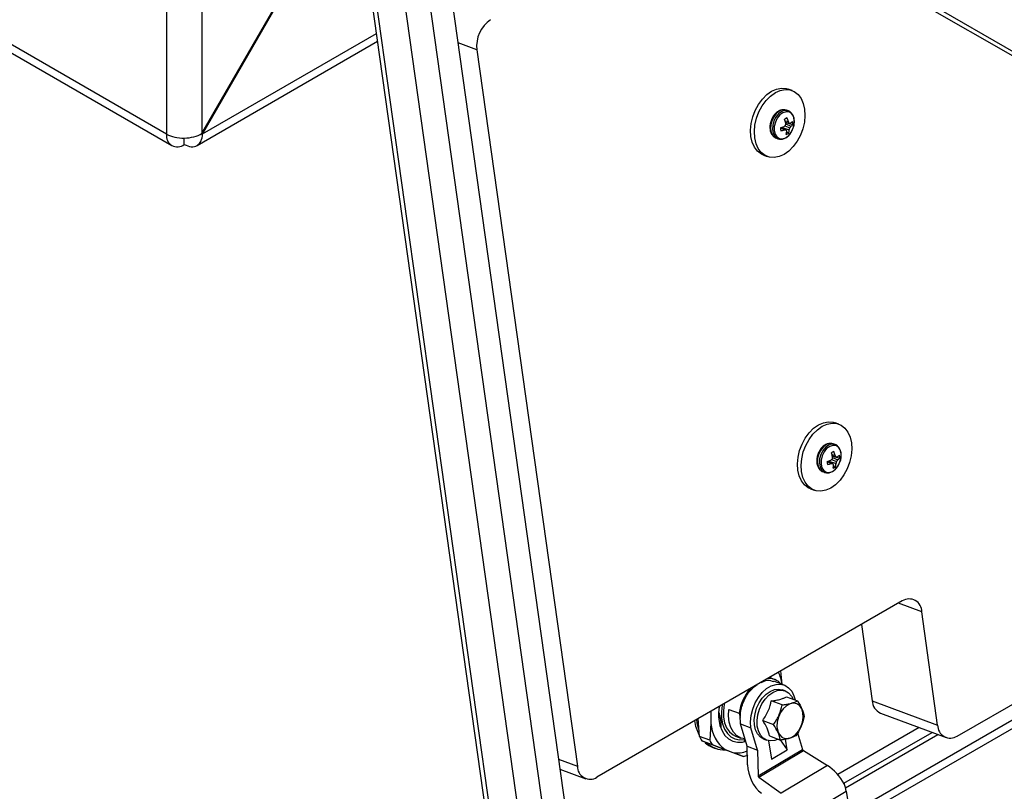
# Model space of a CAD drawing. Units: inches. Extents: x 0.4 to 16.6, y 0.2 to 10.8.
# Drawn here: x 3.4 to 3.9, y 1.5 to 1.9 of the extents above; entities that cross this region are included whole.
import ezdxf

# ---------------------------------------------------------------- set-up
doc = ezdxf.new("R2010")
doc.units = ezdxf.units.IN
doc.header["$MEASUREMENT"] = 0

msp = doc.modelspace()

# ---------------------------------------------------------------- linework, layer by layer
at = {"color": 7, "linetype": 'Continuous', "lineweight": 25}
for p, q in [((3.446182385095731, 1.882831770639959), (2.26290989745814, 2.565920437802035)), ((2.265664958075892, 2.559831101875993), (3.448937445713482, 1.876742434713917)), ((3.559138856830563, 2.11869066783423), (3.931804861592716, 1.903555162573026)), ((3.446182385095731, 2.035279940219029), (3.446182385095731, 1.882831770639959)), ((3.464991425475294, 2.035279940219067), (3.464991425475294, 1.883120461412542)), ((3.548520120094029, 2.00125719516111), (3.627192292369863, 1.440617689576899)), ((3.550941316100465, 2.000092547090737), (3.629981804244936, 1.436828321475061)), ((3.646067818196329, 1.430817431318296), (3.567027330051857, 1.994081656933973)), ((3.464991425475294, 1.883120461412542), (3.525731897979206, 1.988326045556317)), ((3.525981897979234, 1.988181676711775), (3.465241425475324, 1.882976092568001)), ((3.580516366128372, 1.991330594474136), (3.658402648915536, 1.436291553217097)), ((3.593628700573827, 1.983954908678119), (3.667634888755575, 1.456566487179912)), ((3.462413127186676, 1.876844477434487), (3.558217478985099, 1.932151152492036)), ((3.611033288022769, 1.927591252692074), (3.664415285798227, 1.547176476105016)), ((3.778451399041843, 1.906065656658131), (3.776466760956931, 1.906807259989161)), ((3.776488758367702, 1.895188548085467), (3.775434030101767, 1.895582670319286)), ((3.774792917307115, 1.889962371497342), (3.776496381634713, 1.889486132152125)), ((3.775030887983153, 1.889159700661859), (3.777012414388637, 1.888688408745475)), ((3.775045998197854, 1.889104134149498), (3.775048432781968, 1.889105432968005)), ((3.775048432781968, 1.889105432968005), (3.77891995897757, 1.888056114199315)), ((3.775097929260508, 1.888318044712437), (3.777900469514012, 1.887023870158405)), ((3.465241425475324, 1.882976092568001), (3.464991384839927, 1.883120437954336)), ((3.772312736583678, 1.886205028166134), (3.774410237087566, 1.885161877198109)), ((3.772899635633987, 1.8863885336775), (3.775294607261579, 1.885127660287573)), ((3.773148331108551, 1.886349293625498), (3.773172575263762, 1.886479249563979)), ((3.773159243223351, 1.886251858863703), (3.773148331108551, 1.886349293625498)), ((3.773148331108551, 1.886349293625498), (3.776984726721483, 1.885125676999845)), ((3.774625962223627, 1.887238345768908), (3.777291866138688, 1.886193171552918)), ((3.775489659158929, 1.884093290026739), (3.776676043592909, 1.883404824703665)), ((3.455586905285484, 1.877400891785483), (3.455586905285484, 1.880787093215795)), ((3.769921708232008, 1.880830897422269), (3.770976436497942, 1.880436775188449)), ((3.769921708232009, 1.880830897422266), (3.770030755651598, 1.880792178206452)), ((3.770976436497943, 1.880436775188445), (3.771085483917533, 1.88039805597263)), ((3.763340544504568, 1.871679600778139), (3.765325182589479, 1.870937997447109)), ((3.803315929345537, 1.728874185102345), (3.801331291260626, 1.729615788433374)), ((3.810256523733385, 1.518107699479905), (4.165140458382116, 1.722977834169185)), ((3.801353288671392, 1.717997076529681), (3.800298560405458, 1.718391198763501)), ((3.799657447610806, 1.712770899941557), (3.801360911938405, 1.71229466059634)), ((3.799895418286845, 1.711968229106074), (3.801876944692328, 1.71149693718969)), ((3.799910528501545, 1.711912662593713), (3.799912963085659, 1.711913961412219)), ((3.799912963085659, 1.711913961412219), (3.803784489281261, 1.71086464264353)), ((3.799962459564199, 1.711126573156652), (3.802764999817703, 1.70983239860262)), ((3.797177266887369, 1.709013556610349), (3.799274767391256, 1.707970405642324)), ((3.797764165937678, 1.709197062121715), (3.800159137565271, 1.707936188731788)), ((3.798012861412242, 1.709157822069713), (3.798037105567453, 1.709287778008194)), ((3.798023773527042, 1.709060387307918), (3.798012861412242, 1.709157822069713)), ((3.798012861412242, 1.709157822069713), (3.801849257025174, 1.70793420544406)), ((3.799490492527318, 1.710046874213123), (3.802156396442379, 1.709001699997133)), ((3.80035418946262, 1.706901818470953), (3.8015405738966, 1.70621335314788)), ((3.794786238535699, 1.703639425866484), (3.795840966801634, 1.703245303632664)), ((3.7947862385357, 1.703639425866481), (3.794895285955289, 1.703600706650666)), ((3.795840966801634, 1.70324530363266), (3.795950014221223, 1.703206584416845)), ((3.788205074808262, 1.694488129222352), (3.790189712893174, 1.693746525891323)), ((3.866188289868608, 1.563155304786753), (4.093805962732557, 1.694556190384618)), ((3.836999263716864, 1.634983292072207), (3.674788968112669, 1.541341281646142)), ((3.855814607554164, 1.568990499245628), (3.847372946031306, 1.629148097613333)), ((3.815317990281415, 1.622466959335556), (3.820996395538163, 1.582001084000529)), ((3.773130483810093, 1.590742196854892), (3.772577594329487, 1.597793453942838)), ((3.769111747533116, 1.59329460863152), (3.766484869677812, 1.594276198868305)), ((3.767285600902436, 1.593976988171929), (3.766971736276104, 1.594557260972923)), ((3.774250410410905, 1.590323711840429), (3.768767227416259, 1.592372622825452)), ((3.774782254719093, 1.587182951463021), (3.773285754083691, 1.587742151583455)), ((3.773175161660892, 1.57974960690347), (3.767411098857019, 1.581903474758827)), ((3.775550064508366, 1.584069698109788), (3.781314127312245, 1.581915830254435)), ((3.820996395538163, 1.582001084000529), (3.855814607554164, 1.568990499245628)), ((3.735343186396728, 1.576032788604977), (3.73538598784125, 1.570030295791823)), ((3.744930706042721, 1.577399047820819), (3.75041388903737, 1.575350136835797)), ((3.75041388903737, 1.575350136835797), (3.751162788236698, 1.575782467141158)), ((3.825459824818872, 1.575394414962414), (3.860278036834875, 1.562383830207511)), ((3.729283963461432, 1.563001410257219), (3.728532009097941, 1.572591434523112)), ((3.73538598784125, 1.570030295791823), (3.734767146456076, 1.560952499272192)), ((3.751104018594535, 1.569695876804439), (3.756587201589181, 1.567646965819416)), ((3.754707039029392, 1.557838168272567), (3.751104018594535, 1.569695876804439)), ((3.762876752899626, 1.571503906168577), (3.768640815703502, 1.569350038313218)), ((3.760190222024037, 1.555789257287543), (3.756587201589181, 1.567646965819416)), ((3.781349974297158, 1.564919884646992), (3.784027160706439, 1.5561091391348)), ((3.806006104937405, 1.538109810681403), (3.852857637112621, 1.565156624498535)), ((3.806891167026658, 1.535640782186193), (3.855991276194061, 1.563985671870594)), ((3.734767146456076, 1.560952499272192), (3.729283963461432, 1.563001410257219)), ((3.730521478863136, 1.560711828307959), (3.73600466185778, 1.55866291732293)), ((3.73610990428836, 1.558571235649243), (3.730521478863136, 1.560711828307959)), ((3.748484248834192, 1.563176486090767), (3.751225840331514, 1.562152030598255)), ((3.752965739700389, 1.560868995753233), (3.753695795787818, 1.561166217011173)), ((3.763501382764871, 1.561557754691249), (3.764997883400273, 1.560998554570815)), ((3.766030753301937, 1.560710366527223), (3.767497313508218, 1.550980180196805)), ((3.766481372593592, 1.563270560929279), (3.772245435397463, 1.561116693073916)), ((3.772231937026662, 1.56112173703474), (3.775831219509469, 1.555923465362405)), ((3.775831219509469, 1.555923465362405), (3.77498387705456, 1.561545327960769)), ((3.73600466185778, 1.55866291732293), (3.74296388303166, 1.556010096917961)), ((3.74014450261659, 1.557029950900706), (3.73610990428836, 1.558571235649243)), ((3.736423596385253, 1.557175979415351), (3.737794392133916, 1.556663751669094)), ((3.747103723790467, 1.554377130495738), (3.74014450261659, 1.557029950900706)), ((3.74296388303166, 1.556010096917961), (3.746998481359899, 1.554468812169415)), ((3.746998481359899, 1.554468812169415), (3.752586906785114, 1.552328219510713)), ((3.752586906785114, 1.552328219510713), (3.747103723790467, 1.554377130495738)), ((3.75488334957312, 1.547989572817546), (3.754707039029389, 1.557838168272567)), ((3.754707039029389, 1.557838168272567), (3.760190222024037, 1.555789257287543)), ((3.760190222024037, 1.555789257287543), (3.760435013231484, 1.542115375271842)), ((3.760435013231484, 1.542115375271842), (3.784027160706439, 1.5561091391348)), ((3.76074939384915, 1.541466441061749), (3.784471173036654, 1.555537096423308)), ((3.767497313508218, 1.550980180196805), (3.775831219509469, 1.555923465362405)), ((3.784471173036654, 1.555537096423308), (3.797351112414984, 1.547498615516775)), ((3.655125919234218, 1.54570883936047), (3.668878715078938, 1.5405698070669)), ((3.797351112414984, 1.547498615516775), (3.772599752402351, 1.532817260728218)), ((3.76074939384915, 1.541466441061749), (3.772599752402351, 1.532817260728218)), ((3.806091008080736, 1.537954563978731), (3.806158251490034, 1.537929437011399)), ((3.806158251503259, 1.537929437019254), (3.806117620222167, 1.537905352943002)), ((3.780443731386067, 1.517977040239967), (3.807251129023426, 1.533877940855981)), ((3.807251129023426, 1.533877940855981), (3.808716842087843, 1.524153375057308))]:
    msp.add_line(p, q, dxfattribs=at)
at = {"color": 8, "linetype": 'Continuous', "lineweight": 25}
for p, q in [((3.559138856830563, 2.121143061166477), (3.930303042834905, 1.906874537419937)), ((3.465241425475324, 1.882976092568001), (3.55763347990986, 1.936312890287398)), ((3.611033288022769, 1.927591252692074), (3.601012527739704, 1.931335728454111)), ((3.809250590239484, 1.522057572866434), (4.1641908953254, 1.726960249516426)), ((3.847372946031306, 1.629148097613333), (3.834939405640981, 1.63379416131636)), ((3.845941794355589, 1.567740880068597), (3.802727078669598, 1.542793555721804)), ((3.654394525515162, 1.550920951867052), (3.664415285798227, 1.547176476105016))]:
    msp.add_line(p, q, dxfattribs=at)
at = {"color": 7, "linetype": 'Continuous', "lineweight": 25, "flags": 128}
for points in [[(3.763340544504568, 1.871679600778138), (3.762156604396376, 1.872230127424929), (3.760158892374248, 1.873764478167595), (3.758535666027697, 1.875893676363227), (3.757349305034904, 1.878535898119235), (3.756645400583503, 1.881589604335312), (3.756451003326806, 1.884937442794111), (3.756773583842371, 1.888450757941151), (3.757600745541889, 1.89199453504562), (3.758900701065124, 1.895432588740766), (3.760623493850344, 1.898632796551169), (3.762702917936963, 1.901472176285371), (3.765059062223491, 1.90384161217253), (3.767601381406334, 1.905650048120296), (3.770232175585046, 1.906827986949381), (3.772850344814705, 1.907330161131177), (3.775355274320102, 1.907137272393502), (3.776466760956931, 1.906807259989161)], [(3.785146542962907, 1.896155653100958), (3.785340940219603, 1.892807814642159), (3.785018359704039, 1.889294499495119), (3.784191198004521, 1.88575072239065), (3.782891242481285, 1.882312668695503), (3.781168449696066, 1.879112460885101), (3.779089025609446, 1.876273081150899), (3.776732881322919, 1.87390364526374), (3.774190562140075, 1.872095209315973), (3.771559767961364, 1.870917270486889), (3.768941598731705, 1.870415096305092), (3.766436669226308, 1.870607985042768), (3.764141242481286, 1.8714885240939), (3.762143530459159, 1.873022874836565), (3.760520304112607, 1.875152073032197), (3.759333943119814, 1.877794294788206), (3.758630038668413, 1.880848001004283), (3.758435641411716, 1.884195839463082), (3.758758221927281, 1.887709154610121), (3.759585383626799, 1.89125293171459), (3.760885339150034, 1.894690985409737), (3.762608131935254, 1.89789119322014), (3.764687556021874, 1.900730572954342), (3.767043700308401, 1.9031000088415), (3.769586019491244, 1.904908444789267), (3.772216813669956, 1.906086383618351), (3.774834982899614, 1.906588557800148), (3.777339912405011, 1.906395669062473), (3.779635339150033, 1.90551513001134), (3.781633051172161, 1.903980779268675), (3.783256277518712, 1.901851581073043), (3.784442638511506, 1.899209359317034), (3.785146542962907, 1.896155653100958)], [(3.773584720427016, 1.894234881717909), (3.771977517567254, 1.893032796470682), (3.770600487021001, 1.891297915759152), (3.769588422132461, 1.889200061794987), (3.769040390864395, 1.886944587140809), (3.769010038335679, 1.884752273370585), (3.769500335663303, 1.882837719430891), (3.770463289128736, 1.881388335200828), (3.77180463813749, 1.880545996507287), (3.773393082102861, 1.880393157330511), (3.775073133062179, 1.880944778634016), (3.77668033592194, 1.882146863881244), (3.778057366468193, 1.883881744592774), (3.779069431356733, 1.885979598556938), (3.779617462624799, 1.888235073211116), (3.779647815153515, 1.89042738698134), (3.779157517825891, 1.892341940921034), (3.778194564360458, 1.893791325151097), (3.776853215351704, 1.894633663844638), (3.775264771386333, 1.894786503021414), (3.773584720427016, 1.894234881717909)], [(3.788205074808262, 1.694488129222352), (3.78702113470007, 1.695038655869143), (3.785023422677943, 1.696573006611808), (3.783400196331391, 1.69870220480744), (3.782213835338598, 1.701344426563448), (3.781509930887196, 1.704398132779525), (3.7813155336305, 1.707745971238324), (3.781638114146066, 1.711259286385364), (3.782465275845583, 1.714803063489833), (3.783765231368819, 1.71824111718498), (3.785488024154038, 1.721441324995382), (3.787567448240658, 1.724280704729584), (3.789923592527185, 1.726650140616743), (3.792465911710028, 1.72845857656451), (3.79509670588874, 1.729636515393594), (3.797714875118399, 1.730138689575391), (3.800219804623796, 1.729945800837715), (3.801331291260626, 1.729615788433374)], [(3.810011073266601, 1.718964181545171), (3.810205470523297, 1.715616343086372), (3.809882890007733, 1.712103027939333), (3.809055728308215, 1.708559250834863), (3.807755772784979, 1.705121197139717), (3.80603297999976, 1.701920989329314), (3.80395355591314, 1.699081609595112), (3.801597411626613, 1.696712173707953), (3.79905509244377, 1.694903737760186), (3.796424298265058, 1.693725798931102), (3.793806129035399, 1.693223624749306), (3.791301199530003, 1.693416513486981), (3.78900577278498, 1.694297052538113), (3.787008060762853, 1.695831403280779), (3.785384834416301, 1.697960601476411), (3.784198473423508, 1.700602823232419), (3.783494568972107, 1.703656529448496), (3.78330017171541, 1.707004367907295), (3.783622752230975, 1.710517683054334), (3.784449913930493, 1.714061460158803), (3.785749869453729, 1.71749951385395), (3.787472662238948, 1.720699721664353), (3.789552086325568, 1.723539101398555), (3.791908230612095, 1.725908537285714), (3.794450549794938, 1.72771697323348), (3.79708134397365, 1.728894912062565), (3.799699513203309, 1.729397086244361), (3.802204442708705, 1.729204197506686), (3.804499869453728, 1.728323658455554), (3.806497581475855, 1.726789307712888), (3.808120807822406, 1.724660109517256), (3.8093071688152, 1.722017887761248), (3.810011073266601, 1.718964181545171)], [(3.798449250730707, 1.717043410162124), (3.796842047870945, 1.715841324914896), (3.795465017324692, 1.714106444203366), (3.794452952436152, 1.712008590239202), (3.793904921168086, 1.709753115585024), (3.79387456863937, 1.707560801814799), (3.794364865966994, 1.705646247875106), (3.795327819432427, 1.704196863645043), (3.796669168441182, 1.703354524951502), (3.798257612406552, 1.703201685774726), (3.799937663365869, 1.703753307078231), (3.801544866225631, 1.704955392325458), (3.802921896771884, 1.706690273036989), (3.803933961660424, 1.708788127001153), (3.80448199292849, 1.711043601655331), (3.804512345457206, 1.713235915425556), (3.804022048129582, 1.715150469365249), (3.803059094664149, 1.716599853595312), (3.801717745655395, 1.717442192288853), (3.800129301690024, 1.717595031465629), (3.798449250730707, 1.717043410162124)], [(3.756587201589181, 1.567646965819416), (3.756388956688304, 1.570827028757888), (3.756715370924808, 1.57417417183617), (3.757552178430248, 1.577542108840365), (3.758862806701189, 1.580783644762235), (3.760589974993097, 1.58375710892738), (3.762658197763745, 1.586332546683518), (3.76497708375362, 1.588397399042385), (3.767445286517716, 1.589861422047638), (3.76995493375149, 1.590660630868785), (3.772396341828203, 1.590760096245313), (3.774662809499727, 1.590155471062978), (3.776655281253098, 1.588873180343564), (3.778286676511753, 1.586969266344622), (3.779485695474587, 1.584526939243899), (3.780074060956095, 1.582379208110275)], [(3.763501382764872, 1.561557754691251), (3.763456116415982, 1.561574869376076), (3.76163700350849, 1.562645885206746), (3.760156692978833, 1.564318835128078), (3.759089413778208, 1.566509830445387), (3.758488683742303, 1.569109005504664), (3.75838462598355, 1.571986026815226), (3.75878245839248, 1.574996628515168), (3.759662231990903, 1.577989846464075), (3.760979831256984, 1.5808155882154), (3.762669186261702, 1.583332159278463), (3.764645585690991, 1.585413368271874), (3.76680992462474, 1.586954854686333), (3.769053674071319, 1.587879321956332)], [(3.771052943257678, 1.561562293785616), (3.76922996341265, 1.560861384197943), (3.767019314419574, 1.560600292721561), (3.764952617051381, 1.561015669255645), (3.763133504143888, 1.562086685086314), (3.761653193614232, 1.563759635007646), (3.760585914413607, 1.565950630324956), (3.759985184377703, 1.568549805384233), (3.759881126618949, 1.571426826694794), (3.760278959027878, 1.574437428394736), (3.761158732626303, 1.577430646343643), (3.762476331892382, 1.580256388094969), (3.764165686897101, 1.582772959158031), (3.76614208632639, 1.584854168151443), (3.768306425260139, 1.586395654565902), (3.770550174706718, 1.587320121835901), (3.772760823699793, 1.587581213312283), (3.774827521067987, 1.587165836778199), (3.776646633975479, 1.58609482094753), (3.778126944505135, 1.584421871026198), (3.778983862657591, 1.582786584495824)], [(3.769053674071319, 1.587879321956332), (3.771264323064394, 1.588140413432714), (3.773285754083692, 1.587742151583457)], [(3.741394112544647, 1.579791613088406), (3.741361605460418, 1.579622157637647), (3.740941126682645, 1.576117828275778), (3.741017409376752, 1.572745578535355), (3.741587696487422, 1.56962729030831), (3.742631376352609, 1.566875666655786), (3.744110727662701, 1.564590158425873), (3.74597228280694, 1.562853369840833), (3.74814876033218, 1.561728072965288), (3.750561496669899, 1.561254938960253), (3.753123289242531, 1.561451068121407), (3.753578101399305, 1.561553554740737)], [(3.742557351631886, 1.580463136719687), (3.74248035822163, 1.580106471916552), (3.74201277880162, 1.576656828784774), (3.742064026618256, 1.573334730569352), (3.742632003579901, 1.570276184361555), (3.743693456643012, 1.567606407402495), (3.745204929794469, 1.56543470067456), (3.747104543145862, 1.563849974106357), (3.748484248834192, 1.563176486090766)], [(3.784411215821475, 1.573131730827183), (3.784276543150263, 1.575552558190768), (3.78363405258287, 1.577656027414327), (3.782531394705479, 1.57928613380828), (3.781050348608535, 1.580321979838628), (3.779300756705711, 1.580686741543979), (3.777412378224589, 1.580353366217322), (3.775525265558358, 1.579346578781545), (3.773779377220505, 1.577741048055012), (3.772304197762144, 1.575655848906898), (3.771209134495201, 1.573245631018864), (3.770575403252606, 1.570689149225656), (3.770450004981494, 1.568176006086747), (3.770842239897975, 1.565892589931887), (3.771723017732649, 1.564008251291347), (3.773027015222808, 1.562662742941821), (3.774657520839999, 1.561955855082302), (3.776493607441663, 1.561940014351533), (3.778399100884089, 1.56261639558405), (3.780232679435707, 1.563934834678074), (3.781858354963406, 1.56579754903746), (3.783155558550269, 1.568066389659523), (3.784028082540568, 1.57057308701458), (3.784411215821475, 1.573131730827183)], [(3.739701625919566, 1.578720266243963), (3.739407006986937, 1.57560007352347), (3.739530407629152, 1.572075444454176), (3.740156596513914, 1.568817891546739), (3.741264249529781, 1.565938346858417), (3.742815646881784, 1.563534869829939), (3.744757957593793, 1.561689307988857), (3.747025038604058, 1.56046450973016), (3.749539687187838, 1.559902184089566), (3.752216270003601, 1.560021480392328), (3.753917375995221, 1.560436986199598)], [(3.753545952612669, 1.561659357899079), (3.751224954689093, 1.562152361598074), (3.749068318769866, 1.563365468919488), (3.747271372954164, 1.56524049038241), (3.745911441398221, 1.567696742166952), (3.745047043150959, 1.570628529602141), (3.744715374027935, 1.573909695300424), (3.744930706042721, 1.577399047820819)], [(3.750398920553097, 1.5753557301366), (3.750659381633406, 1.573739188024297), (3.750984868247565, 1.572719053082484)], [(3.728851687124921, 1.5671669597463), (3.728108517348623, 1.570252483105802), (3.727858767929205, 1.571977824963068)]]:
    msp.add_lwpolyline(points, dxfattribs=at)
at = {"color": 8, "linetype": 'Continuous', "lineweight": 25, "flags": 128}
for points in [[(3.771894809667405, 1.895198757214137), (3.770279979512765, 1.894008073324587), (3.768878212376859, 1.892301919408526), (3.767814061421266, 1.890231894728729), (3.767182081128341, 1.887981930062151), (3.76703842572051, 1.885751944643223), (3.76739585961118, 1.883740082462548), (3.768222623230591, 1.88212510630379), (3.769445255002967, 1.881050513885861), (3.769921708232009, 1.880830897422266)], [(3.772949537933339, 1.894804634980316), (3.771334707778699, 1.893613951090765), (3.769932940642793, 1.891907797174704), (3.7688687896872, 1.889837772494908), (3.768236809394276, 1.88758780782833), (3.768093153986444, 1.885357822409402), (3.768450587877114, 1.883345960228727), (3.769277351496525, 1.881730984069969), (3.770499983268901, 1.88065639165204), (3.770976436497943, 1.880436775188445)], [(3.796759339971096, 1.718007285658351), (3.795144509816455, 1.716816601768801), (3.793742742680549, 1.715110447852741), (3.792678591724957, 1.713040423172944), (3.792046611432033, 1.710790458506366), (3.791902956024201, 1.708560473087438), (3.79226038991487, 1.706548610906763), (3.793087153534282, 1.704933634748005), (3.794309785306659, 1.703859042330076), (3.7947862385357, 1.703639425866481)], [(3.79781406823703, 1.71761316342453), (3.796199238082389, 1.716422479534981), (3.794797470946484, 1.71471632561892), (3.793733319990892, 1.712646300939123), (3.793101339697967, 1.710396336272545), (3.792957684290135, 1.708166350853617), (3.793315118180804, 1.706154488672942), (3.794141881800216, 1.704539512514184), (3.795364513572593, 1.703464920096255), (3.795840966801634, 1.70324530363266)]]:
    msp.add_lwpolyline(points, dxfattribs=at)
at = {"color": 7, "linetype": 'Continuous', "lineweight": 25}
for centre, radius, start, end in [((3.62771492219679, 1.929678322517201), 0.01681168579205595, 123.9041531270871, 187.1313252302061), ((3.776807150593679, 1.888032737297506), 0.003636593260544958, 106.6123450205207, 129.546320303326), ((3.755658954421486, 1.883860138043278), 0.02008355468621332, 14.12167630958226, 20.3277190960868), ((3.758154119515151, 1.889983308958214), 0.01702545380356487, 352.0308347388902, 355.8801938652614), ((3.760995499333051, 1.885070559055571), 0.01611752579960716, 15.90010468352778, 23.57807533332464), ((3.764287893761782, 1.881022915728557), 0.01485507348940647, 31.06555852007154, 34.73062751031852), ((3.776355520594166, 1.908441232988537), 0.01976374395286745, 271.9047087086422, 273.9299645708236), ((3.773495030525082, 1.894456237618184), 0.007115162335162149, 306.3276712407686, 317.5069335024183), ((3.77398149401798, 1.888309942985881), 0.004944983843248467, 357.0576825417066, 15.72263612640317), ((3.77718627459963, 1.885931832804691), 0.004944983843381778, 177.0576825419269, 195.722636126135), ((3.765391549420288, 1.909390895007037), 0.02419692464096443, 286.4603975157486, 291.3984522315222), ((3.768433876981999, 1.902224214534293), 0.01807872328139197, 282.7581354094758, 289.3036328713905), ((3.762732852890899, 1.899664204400316), 0.01720023342897362, 311.9004840282404, 315.5676618304403), ((3.77566915022849, 1.906253919740219), 0.02112957928815875, 266.5842597990761, 268.9843216975117), ((3.764447142518974, 1.879781927795051), 0.01209315290665279, 22.44836858172115, 26.23451087587532), ((3.766188849639853, 1.88480633466938), 0.009443833366151644, 347.2632374986554, 357.5322258341579), ((3.774360618023767, 1.886209038493122), 0.003636593260623612, 286.6123450206119, 309.5463203030749), ((3.768429286970874, 1.885772223459087), 0.008579835176170109, 343.9828005632409, 355.6782930473723), ((3.764410480140201, 1.889321470200943), 0.01325580467845096, 341.547100484248, 346.3497402706033), ((3.768140261866516, 1.893536299770774), 0.01173343056306649, 321.2568957876071, 326.2870800528254), ((3.773964618760443, 1.89193065715432), 0.006290268657032994, 308.7339303288185, 321.978417582605), ((3.451915674182499, 1.881901738921177), 0.00580823232579445, 170.7859630095017, 309.2032852354553), ((3.787597383194572, 1.722472732844565), 0.01720023342901119, 311.9004840282116, 315.5676618304036), ((3.801671680897373, 1.710841265741714), 0.003636593260552169, 106.6123450205377, 129.546320303297), ((3.780523484724981, 1.706668666487433), 0.02008355468641847, 14.12167630961335, 20.32771909605444), ((3.783018649818149, 1.712791837402502), 0.01702545380426113, 352.0308347389685, 355.8801938651829), ((3.785860029636651, 1.707879087499753), 0.01611752579970348, 15.90010468354843, 23.57807533330009), ((3.789152424065716, 1.703831444172928), 0.01485507348911838, 31.06555852003607, 34.73062751035415), ((3.801220050897805, 1.731249761433655), 0.01976374395377282, 271.9047087087043, 273.929964570793), ((3.798359560828783, 1.717264766062387), 0.007115162335146356, 306.3276712407556, 317.5069335024302), ((3.798829149064189, 1.714739185598482), 0.006290268656957822, 308.7339303287246, 321.978417582673), ((3.798846024321653, 1.711118471430094), 0.004944983843266559, 357.057682541738, 15.72263612636829), ((3.802050804903345, 1.708740361248906), 0.004944983843405738, 177.0576825419386, 195.722636126057), ((3.790256079724025, 1.732199423451107), 0.02419692464081254, 286.460397515743, 291.3984522315468), ((3.793298407285686, 1.725032742978526), 0.0180787232814104, 282.7581354094755, 289.3036328713849), ((3.800533680532164, 1.729062448184002), 0.02112957928772594, 266.584259799053, 268.9843216975402), ((3.789311672822242, 1.70259045623908), 0.01209315290711488, 22.4483685817693, 26.23451087577691), ((3.791053379943462, 1.707614863113609), 0.009443833366234285, 347.2632374986858, 357.5322258341), ((3.799225148327467, 1.70901756693732), 0.003636593260605287, 286.6123450205451, 309.5463203031318), ((3.793293817274555, 1.708580751903304), 0.008579835176180457, 343.9828005632469, 355.6782930473641), ((3.789275010444029, 1.712129998645112), 0.01325580467830695, 341.5471004842457, 346.3497402706527), ((3.793004792170511, 1.716344828214767), 0.01173343056269057, 321.2568957875245, 326.2870800529041), ((3.840612545101434, 1.629268254363398), 0.006761468655344352, 358.9817541993053, 122.3027541802965), ((3.750173609429313, 1.587747311959872), 0.02311063334096116, 7.486238080919242, 23.78559395314413), ((3.766220955522287, 1.585546327529064), 0.008259380648241388, 41.40927990330393, 94.0776046712949), ((3.775605330462829, 1.571942348164559), 0.02542089189466297, 139.9032507807058, 172.296041772293), ((3.828760012365251, 1.582435072186126), 0.007775737391596922, 183.199518983585, 244.8859692600484), ((3.761278455424948, 1.575165034700446), 0.02187064718790217, 177.1472276453171, 191.8792382530107), ((3.749932375250489, 1.574791113877788), 0.02354398394629296, 188.5742880862572, 207.2786590792826), ((3.753433604403231, 1.570726984251205), 0.01806105861730562, 182.2106796204429, 234.5716229424916), ((3.862575008484036, 1.568870342495562), 0.006761468655343927, 178.981754199295, 302.3027541803109), ((3.747373214059862, 1.571299392904695), 0.01990169598880054, 204.6420840103962, 212.1402185525843), ((3.740933465822241, 1.569134305998593), 0.01278047327019443, 227.7683433448815, 249.3369278551131), ((3.742276632237979, 1.568662491737933), 0.0127944906566161, 224.4308398077706, 273.7537563692912), ((3.752856397054197, 1.569250481919481), 0.01990169598844101, 204.6420840102801, 212.1402185526095), ((3.749336885907326, 1.568914560911924), 0.01463378941214905, 260.8050097719751, 291.7187304901975), ((3.747096610344153, 1.571211426169538), 0.01966516841345397, 286.2118008000982, 293.7699734306898), ((3.671175686728098, 1.547056319354951), 0.006761468655343472, 178.9817541993006, 302.3027541803004), ((3.788003507511365, 1.530859107454094), 0.01948292300913598, 8.913760931627941, 21.27832890350763)]:
    msp.add_arc(centre, radius, start, end, dxfattribs=at)
at = {"color": 8, "linetype": 'Continuous', "lineweight": 25}
for centre, radius, start, end in [((3.774069238788127, 1.891658766832824), 0.00415447636903033, 70.82157399166573, 121.5602089780261), ((3.775122977524077, 1.89126849503763), 0.004150677697538975, 70.4962012671944, 121.5763889875077), ((3.798933769091817, 1.714467295277049), 0.004154476369020741, 70.82157399160687, 121.5602089780857), ((3.799987507827767, 1.714077023481854), 0.00415067769753, 70.49620126713101, 121.5763889875626)]:
    msp.add_arc(centre, radius, start, end, dxfattribs=at)
at = {"color": 7, "linetype": 'Continuous', "lineweight": 25}
for centre, major_axis, ratio, start_param, end_param in [((3.455586905285512, 1.888260884583574), (0.01329894452680058, 0.0002982743820967304), 0.5617458235501807, 3.914392409402778, 5.485188736199022), ((3.455586905285485, 1.888260884583565), (-0.006921225521535846, 0.01136005478123514), 0.5925149862169874, 2.34226192858514, 3.91305825538035), ((3.784438399431038, 1.555955470810922), (-0.0003721151755651241, 0.0004642750100103399), 0.4884093270022171, 0.8843619915178065, 2.193358930514779), ((3.764478919813751, 1.544403978593755), (-0.004809342276272943, 0.01305926720271411), 0.6360653578663199, 1.07008285783424, 2.379079796830112), ((3.798115829879386, 1.537736546472461), (-0.008682687429863556, 0.01083308356690593), 0.4884093270026319, 4.353778185235084, 5.334951584106137), ((3.760846251956081, 1.541961706947966), (-0.0002061146689831261, 0.000559682880116652), 0.6360653578656039, 1.070082857835637, 2.379079796831221)]:
    msp.add_ellipse(centre, major_axis=major_axis, ratio=ratio, start_param=start_param, end_param=end_param, dxfattribs=at)
for points, knots in [([(3.77147387034206, 1.895192312470521), (3.771173445975218, 1.895013019292287), (3.770328575466947, 1.894508800808893), (3.76907467731908, 1.893272520098064), (3.767875359985812, 1.891452705220703), (3.767044904429117, 1.889363109066625), (3.766651027770923, 1.887175101434721), (3.766738459167224, 1.885055304027492), (3.767319847077739, 1.883144439608129), (3.768404635796391, 1.881704140371617), (3.769404714187928, 1.880908208509023), (3.770012223359419, 1.88081567654913), (3.770058911593387, 1.880808565292221)], [0, 0, 0, 0, 0.06310510631832775, 0.1774677727044241, 0.2928238905375244, 0.4084464433284403, 0.5245061721927983, 0.6413653769324408, 0.7593652294423856, 0.8770591388966963, 0.9905517612625808, 1, 1, 1, 1]), ([(3.775454446855515, 1.89556560459161), (3.774944324670586, 1.895700032071229), (3.773917093005384, 1.895970728323651), (3.772531202488215, 1.895696625867383), (3.771742243248429, 1.895320317707597), (3.77147387034206, 1.895192312470521)], [0, 0, 0, 0, 0.394278390462467, 0.793957329347315, 1, 1, 1, 1]), ([(3.778934149087625, 1.885766006637096), (3.779051636470643, 1.886035238016565), (3.779466371582992, 1.886985635442601), (3.77973644817005, 1.888760824548964), (3.779689659532526, 1.890877308656348), (3.779124159415815, 1.892804877476154), (3.778057322621605, 1.894258753768974), (3.777098504327193, 1.89506673707124), (3.776524531347602, 1.895168752996521), (3.776509175121449, 1.89517148235779)], [0, 0, 0, 0, 0.07264635924069199, 0.2564445235526279, 0.4414850130124098, 0.6283297286809522, 0.8148915198148242, 0.9950475583597247, 1, 1, 1, 1]), ([(3.771113639859321, 1.8804144430584), (3.771595151082593, 1.88029626223333), (3.772596869438843, 1.880050403162747), (3.774223265426048, 1.880417536996064), (3.775823930139623, 1.881286599669789), (3.777272771072244, 1.88268376074743), (3.778365340127379, 1.884231078618852), (3.778778462530579, 1.885345887273346), (3.778934149087625, 1.885766006637096)], [0, 0, 0, 0, 0.1609723859295138, 0.3348810703508464, 0.5134172969130234, 0.6983394047906004, 0.8863181974619622, 0.9999999999999999, 0.9999999999999999, 0.9999999999999999, 0.9999999999999999]), ([(3.796338400645751, 1.718000840914736), (3.796037976278908, 1.717821547736502), (3.795193105770638, 1.717317329253107), (3.793939207622771, 1.716081048542279), (3.792739890289503, 1.714261233664918), (3.791909434732808, 1.71217163751084), (3.791515558074614, 1.709983629878936), (3.791602989470916, 1.707863832471706), (3.79218437738143, 1.705952968052344), (3.793269166100081, 1.704512668815832), (3.79426924449162, 1.703716736953239), (3.79487675366311, 1.703624204993345), (3.794923441897078, 1.703617093736436)], [0, 0, 0, 0, 0.06310510631832776, 0.1774677727044237, 0.2928238905375252, 0.40844644332844, 0.5245061721927967, 0.641365376932442, 0.7593652294423855, 0.8770591388966958, 0.9905517612625805, 1, 1, 1, 1]), ([(3.800318977159206, 1.718374133035826), (3.799808854974276, 1.718508560515444), (3.798781623309074, 1.718779256767866), (3.797395732791907, 1.718505154311597), (3.796606773552119, 1.718128846151812), (3.796338400645751, 1.718000840914736)], [0, 0, 0, 0, 0.3942783904624679, 0.7939573293473147, 1, 1, 1, 1]), ([(3.803798679391316, 1.708574535081311), (3.803916166774334, 1.70884376646078), (3.804330901886683, 1.709794163886817), (3.804600978473741, 1.711569352993178), (3.804554189836217, 1.713685837100563), (3.803988689719505, 1.715613405920369), (3.802921852925299, 1.717067282213188), (3.801963034630879, 1.717875265515457), (3.801389061651293, 1.717977281440736), (3.80137370542514, 1.717980010802005)], [0, 0, 0, 0, 0.0726463592406929, 0.256444523552629, 0.4414850130124096, 0.6283297286809512, 0.8148915198148234, 0.9950475583597265, 1, 1, 1, 1]), ([(3.795978170163012, 1.703222971502615), (3.796459681386283, 1.703104790677545), (3.797461399742534, 1.702858931606961), (3.799087795729739, 1.703226065440279), (3.800688460443314, 1.704095128114003), (3.802137301375935, 1.705492289191645), (3.80322987043107, 1.707039607063066), (3.80364299283427, 1.708154415717561), (3.803798679391316, 1.708574535081311)], [0, 0, 0, 0, 0.1609723859295126, 0.3348810703508457, 0.5134172969130226, 0.6983394047905994, 0.8863181974619629, 1, 1, 1, 1]), ([(3.751104018594535, 1.569695876804439), (3.750993446943836, 1.571709912866662), (3.750772303642438, 1.575737984991109), (3.752784541981885, 1.582155288689746), (3.755934317316124, 1.58752217577031), (3.75865782476534, 1.589598019420635), (3.759873637463963, 1.590524705731387)], [0, 0, 0, 0, 0.2627150763680647, 0.525430152736147, 0.7881452291042291, 1, 1, 1, 1]), ([(3.7620069289902, 1.591691138733899), (3.763160572210241, 1.592214748449144), (3.76553491700965, 1.593292403986587), (3.767626568728848, 1.592539238860455), (3.768701931733307, 1.592152020517432)], [0, 0, 0, 0, 0.4858785549296528, 1, 1, 1, 1]), ([(3.762876752899626, 1.571503906168577), (3.764038670564313, 1.573250245586254), (3.76619356746439, 1.576489013282108), (3.767027035653993, 1.580195514348117), (3.767411098857019, 1.581903474758827)], [0, 0, 0, 0, 0.5391987266982909, 1, 1, 1, 1]), ([(3.767411098857019, 1.581903474758827), (3.768311031966458, 1.582021155817251), (3.770133623119648, 1.582259489593095), (3.772398937486861, 1.582774688589966), (3.774208617823311, 1.583391524253475), (3.775099879732086, 1.5838421053555), (3.775550064508366, 1.584069698109788)], [0, 0, 0, 0, 0.2663779827002208, 0.5394824899557951, 0.7673882725257778, 1, 1, 1, 1]), ([(3.768640815703502, 1.569350038313218), (3.769770599804788, 1.571088846304774), (3.77188334597211, 1.574340494044979), (3.772764979007146, 1.578032083044629), (3.773175161660892, 1.57974960690347)], [0, 0, 0, 0, 0.5347467285757525, 1, 1, 1, 1]), ([(3.773175161660892, 1.57974960690347), (3.774058409932341, 1.579871553503616), (3.775844061024156, 1.580118091296819), (3.778090801502946, 1.58063241307035), (3.779921531973485, 1.581242491549443), (3.780847101994047, 1.58169001718857), (3.781314127312245, 1.581915830254435)], [0, 0, 0, 0, 0.264613611221968, 0.5349657611127753, 0.7653524222210608, 1, 1, 1, 1]), ([(3.781314127312245, 1.581915830254435), (3.782277785326805, 1.580325257136124), (3.784079868374842, 1.577350815155812), (3.784652382797932, 1.574847268354572), (3.784918747006212, 1.573682485015132)], [0, 0, 0, 0, 0.5347467285758419, 0.9999999999999999, 0.9999999999999999, 0.9999999999999999, 0.9999999999999999]), ([(3.739456086967927, 1.576126985540523), (3.739528335912189, 1.575888507547143), (3.739700854601765, 1.575319061012923), (3.739933862115817, 1.57442079218952), (3.740157446508179, 1.573434170489527), (3.740389058448852, 1.572192185418926), (3.740575653729801, 1.570712903445497), (3.74066206574782, 1.569161892241139), (3.740617734767653, 1.56822840864471), (3.740598626068078, 1.567826034108081)], [0, 0, 0, 0, 0.0818897684739562, 0.1955394046407636, 0.310088568785501, 0.4249744930648424, 0.6321668549833449, 0.8414469286346512, 1, 1, 1, 1]), ([(3.766481372593592, 1.563270560929279), (3.766175847895995, 1.56462633377529), (3.765609220635083, 1.567140755228607), (3.76373869396907, 1.570127575557773), (3.762876752899626, 1.571503906168577)], [0, 0, 0, 0, 0.5391987266978138, 1, 1, 1, 1]), ([(3.772245435397463, 1.561116693073916), (3.771920926373086, 1.562468434223948), (3.77131408016527, 1.56499624987535), (3.769489641678148, 1.567967605423758), (3.768640815703502, 1.569350038313218)], [0, 0, 0, 0, 0.5347467285763413, 1, 1, 1, 1]), ([(3.784918747006212, 1.573682485015131), (3.784428111895108, 1.571704845055295), (3.783510602568009, 1.568006570986178), (3.781377045468933, 1.564782790733696), (3.780384401048818, 1.563282916424876)], [0, 0, 0, 0, 0.5347467285756935, 1, 1, 1, 1]), ([(3.780384401048818, 1.563282916424876), (3.779890138441711, 1.563044746535336), (3.778892551070952, 1.562564039982818), (3.776994844930257, 1.561954573888999), (3.774759499340353, 1.561462464278434), (3.773089567849953, 1.561232790636071), (3.772245435397463, 1.561116693073916)], [0, 0, 0, 0, 0.2477277751691048, 0.4999975647392784, 0.7472541332662742, 1, 1, 1, 1])]:
    msp.add_open_spline(points, degree=3, knots=knots, dxfattribs=at)

doc.saveas('drawing.dxf')
